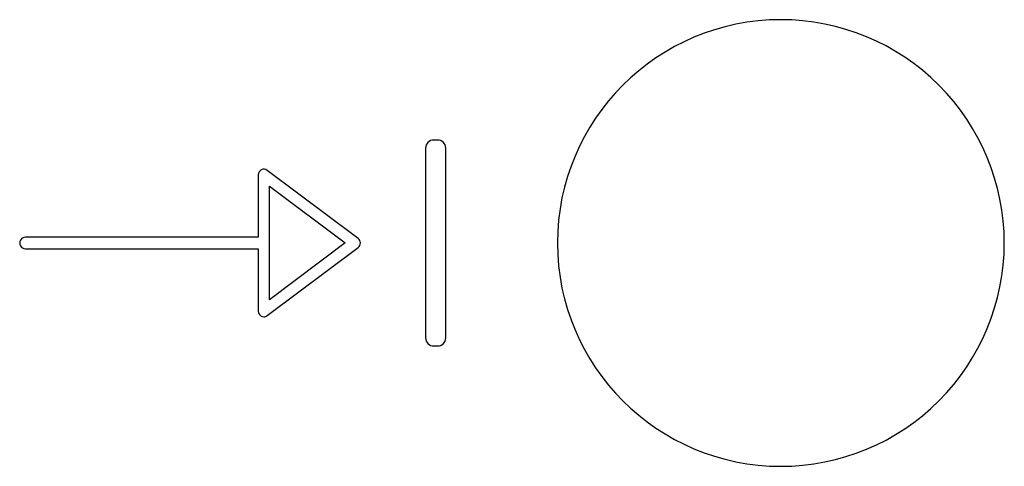
# Model space of a CAD drawing. Units: millimetres. Extents: x 2542 to 32846, y 357 to 8632.
# Drawn here: x 29136 to 29212, y 4428 to 4463 of the extents above; entities that cross this region are included whole.
import ezdxf

# ---------------------------------------------------------------- set-up
doc = ezdxf.new("R2010")
doc.units = ezdxf.units.MM

msp = doc.modelspace()

# ---------------------------------------------------------------- linework, layer by layer
for p, q in [((29168.364, 4453.576), (29168.057, 4453.576)), ((29167.436, 4452.954), (29167.436, 4438.277)), ((29168.986, 4438.277), (29168.986, 4452.954)), ((29154.495, 4450.881), (29154.495, 4446.055)), ((29162.216, 4445.967), (29155.196, 4451.232)), ((29155.372, 4441.229), (29155.372, 4450.003)), ((29155.372, 4450.003), (29161.223, 4445.616)), ((29154.495, 4446.055), (29136.507, 4446.055)), ((29161.223, 4445.616), (29155.372, 4441.229)), ((29136.507, 4445.177), (29154.495, 4445.177)), ((29154.495, 4445.177), (29154.495, 4440.351)), ((29155.197, 4440), (29162.216, 4445.265)), ((29168.057, 4437.655), (29168.364, 4437.655))]:
    msp.add_line(p, q)
msp.add_lwpolyline([(29194.887, 4462.879, 0.414183), (29177.62, 4445.616, 0.414183), (29194.887, 4428.352, 0.414234), (29212.15, 4445.616, 0.414234)], format="xyb", close=True)
for centre, radius, start, end in [((29168.057, 4452.954), 0.622, 90, 180), ((29168.364, 4452.954), 0.622, 360, 90), ((29136.507, 4445.616), 0.439, 89.9999, 270.00002), ((29161.953, 4445.616), 0.439, 306.86989, 53.12883), ((29168.057, 4438.277), 0.622, 180, 270), ((29168.364, 4438.277), 0.622, 270, 0)]:
    msp.add_arc(centre, radius, start, end)
for points in [[(29154.737, 4451.273), (29154.589, 4451.199), (29154.495, 4451.047), (29154.495, 4450.881)], [(29155.196, 4451.232), (29155.064, 4451.331), (29154.885, 4451.347), (29154.737, 4451.273)], [(29154.495, 4440.351), (29154.495, 4440.185), (29154.589, 4440.034), (29154.737, 4439.959)]]:
    msp.add_open_spline(points, degree=3)
msp.add_open_spline([(29154.737, 4439.959), (29154.799, 4439.928), (29154.867, 4439.912), (29154.934, 4439.912), (29155.027, 4439.912), (29155.12, 4439.942), (29155.197, 4440)], degree=3, knots=[12, 12, 12, 12, 13, 13, 13, 14, 14, 14, 14])

doc.saveas('drawing.dxf')
